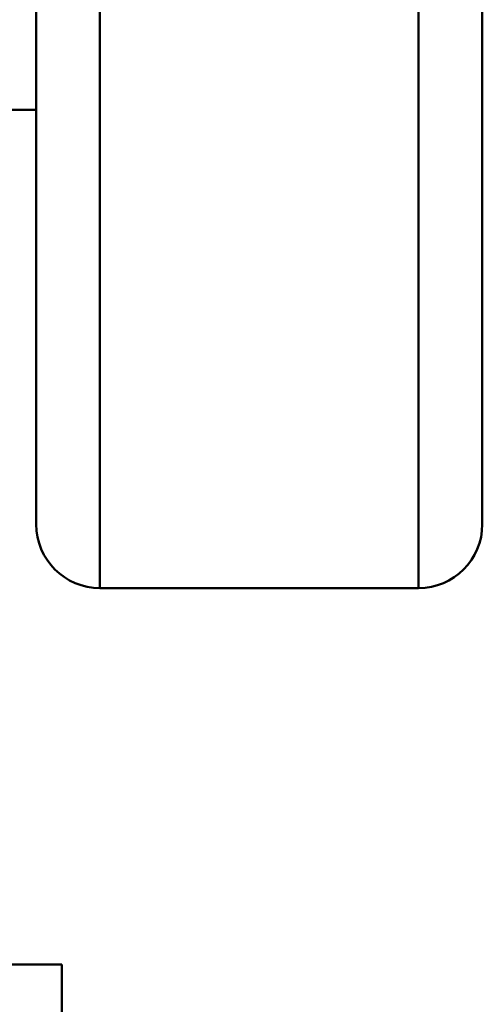
# Model space of a CAD drawing. Units: millimetres. Extents: x 0 to 330, y 0 to 467.
# Drawn here: x 173 to 181, y 393 to 410 of the extents above; entities that cross this region are included whole.
import ezdxf

# ---------------------------------------------------------------- set-up
doc = ezdxf.new("R2010")
doc.units = ezdxf.units.MM
doc.header["$LTSCALE"] = 1.111111
doc.layers.add('Arêtes tangentes visibles(ISO)', color=7, linetype='Continuous', lineweight=50)
doc.layers.add('Arêtes visibles(ISO)', color=7, linetype='Continuous', lineweight=50)

msp = doc.modelspace()

# ---------------------------------------------------------------- linework, layer by layer
at = {"layer": 'Arêtes tangentes visibles(ISO)'}
for p, q in [((174.81, 418.772), (174.81, 400.439)), ((180.365, 418.772), (180.365, 400.439))]:
    msp.add_line(p, q, dxfattribs=at)
at = {"layer": 'Arêtes visibles(ISO)'}
for p, q in [((173.699, 418.772), (173.699, 401.55)), ((181.476, 418.772), (181.476, 401.55)), ((173.699, 408.772), (171.349, 408.772)), ((180.365, 400.439), (174.81, 400.439)), ((170.018, 393.883), (174.143, 393.883)), ((174.143, 393.883), (174.143, 390.994))]:
    msp.add_line(p, q, dxfattribs=at)
for centre, start, end in [((174.81, 401.55), 180, 270), ((180.365, 401.55), 270, 0)]:
    msp.add_arc(centre, 1.111, start, end, dxfattribs=at)

doc.saveas('drawing.dxf')
